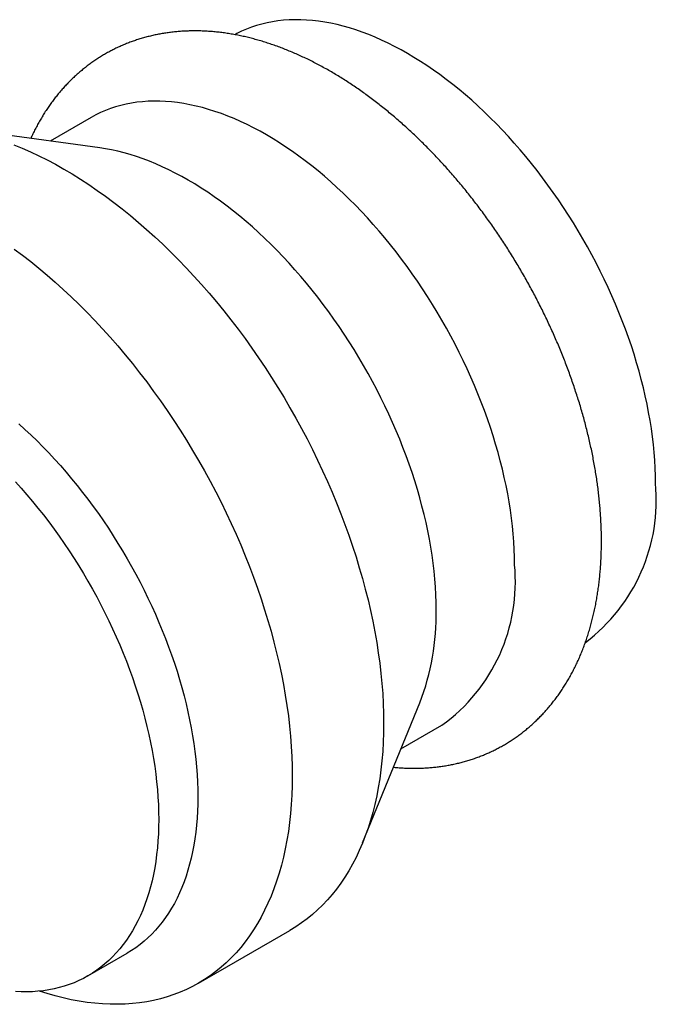
# Paper-space layout '10' of a CAD drawing. Units: millimetres. Extents: x 16 to 419, y -10 to 584.
# Drawn here: x 172 to 207, y 190 to 244 of the extents above; entities that cross this region are included whole.
import ezdxf

# ---------------------------------------------------------------- set-up
doc = ezdxf.new("R2010")
doc.units = ezdxf.units.MM

psp = doc.layouts.new('10')

# ---------------------------------------------------------------- linework, layer by layer
at = {"color": 7, "linetype": 'Continuous', "lineweight": 25, "ltscale": 2}
for p, q in [((175.9988, 238.4844), (173.784, 237.2058)), ((176.4629, 236.8405), (168.3395, 237.9482)), ((190.7027, 199.2099), (193.8058, 206.7985)), ((192.7824, 204.296), (194.9972, 205.5745)), ((181.8185, 191.6159), (186.7683, 194.4734)), ((175.8252, 192.0091), (177.9465, 193.2337))]:
    psp.add_line(p, q, dxfattribs=at)
at = {"color": 7, "linetype": 'Continuous', "lineweight": 25, "ltscale": 2, "flags": 128}
for points in [[(206.5698, 218.6822), (206.5652, 219.091), (206.5514, 219.5048), (206.5284, 219.9233), (206.4962, 220.3464), (206.4548, 220.7736), (206.4044, 221.2046), (206.3448, 221.6393), (206.2762, 222.0773), (206.1986, 222.5182), (206.112, 222.9619), (206.0165, 223.4079), (205.9122, 223.856), (205.7992, 224.3058), (205.6774, 224.7571), (205.5471, 225.2096), (205.4082, 225.6629), (205.261, 226.1168), (205.1054, 226.5709), (204.9417, 227.0248), (204.7698, 227.4784), (204.59, 227.9313), (204.4023, 228.3831), (204.2069, 228.8336), (204.0039, 229.2825), (203.7935, 229.7294), (203.5757, 230.1741), (203.3508, 230.6162), (203.1189, 231.0554), (202.8802, 231.4915), (202.6347, 231.9241), (202.3828, 232.3529), (202.1245, 232.7777), (201.8601, 233.1982), (201.5897, 233.614), (201.3135, 234.0249), (201.0317, 234.4306), (200.7444, 234.8308), (200.452, 235.2253), (200.1545, 235.6137), (199.8523, 235.9959), (199.5454, 236.3715), (199.2341, 236.7403), (198.9187, 237.102), (198.5993, 237.4565), (198.2761, 237.8033), (197.9494, 238.1424), (197.6194, 238.4735), (197.2864, 238.7963), (196.9505, 239.1107), (196.612, 239.4163), (196.2711, 239.7131), (195.928, 240.0008), (195.5831, 240.2792), (195.2364, 240.548), (194.8884, 240.8073), (194.5391, 241.0566), (194.1888, 241.296), (193.8379, 241.5252), (193.4864, 241.744), (193.1347, 241.9523), (192.7831, 242.15), (192.4316, 242.337), (192.0806, 242.513), (191.7304, 242.6781), (191.3811, 242.832), (191.033, 242.9746), (190.6864, 243.1059), (190.3414, 243.2259), (189.9984, 243.3343), (189.6575, 243.4311), (189.319, 243.5162), (188.9831, 243.5897), (188.65, 243.6514), (188.3201, 243.7013), (187.9934, 243.7394), (187.6702, 243.7657), (187.3508, 243.78), (187.0354, 243.7825), (186.7241, 243.7731), (186.4172, 243.7518), (186.115, 243.7186), (185.8175, 243.6736), (185.5251, 243.6168), (185.2378, 243.5482), (184.956, 243.4678), (184.6798, 243.3759), (184.4094, 243.2723), (184.145, 243.1571), (183.8867, 243.0305), (183.7758, 242.9716)], [(198.933, 214.2736), (198.9284, 214.6824), (198.9146, 215.0962), (198.8916, 215.5147), (198.8594, 215.9378), (198.8181, 216.365), (198.7676, 216.796), (198.708, 217.2307), (198.6394, 217.6687), (198.5618, 218.1096), (198.4752, 218.5532), (198.3798, 218.9993), (198.2755, 219.4474), (198.1624, 219.8972), (198.0407, 220.3485), (197.9103, 220.801), (197.7715, 221.2543), (197.6242, 221.7082), (197.4687, 222.1623), (197.3049, 222.6162), (197.1331, 223.0698), (196.9532, 223.5227), (196.7656, 223.9745), (196.5701, 224.425), (196.3672, 224.8739), (196.1567, 225.3208), (195.939, 225.7655), (195.7141, 226.2076), (195.4822, 226.6468), (195.2434, 227.0829), (194.998, 227.5155), (194.7461, 227.9443), (194.4878, 228.3691), (194.2233, 228.7896), (193.9529, 229.2054), (193.6767, 229.6163), (193.3949, 230.022), (193.1077, 230.4222), (192.8152, 230.8167), (192.5178, 231.2051), (192.2155, 231.5873), (191.9086, 231.9629), (191.5974, 232.3317), (191.2819, 232.6934), (190.9625, 233.0479), (190.6393, 233.3947), (190.3127, 233.7338), (189.9827, 234.0649), (189.6496, 234.3877), (189.3137, 234.7021), (188.9752, 235.0077), (188.6343, 235.3045), (188.2913, 235.5922), (187.9463, 235.8706), (187.5997, 236.1394), (187.2516, 236.3987), (186.9023, 236.648), (186.5521, 236.8874), (186.2011, 237.1166), (185.8497, 237.3354), (185.498, 237.5437), (185.1463, 237.7414), (184.7949, 237.9284), (184.4439, 238.1044), (184.0936, 238.2695), (183.7444, 238.4234), (183.3963, 238.566), (183.0496, 238.6973), (182.7047, 238.8172), (182.3616, 238.9256), (182.0207, 239.0225), (181.6822, 239.1076), (181.3463, 239.1811), (181.0133, 239.2428), (180.6833, 239.2927), (180.3566, 239.3308), (180.0335, 239.3571), (179.7141, 239.3714), (179.3986, 239.3739), (179.0873, 239.3645), (178.7805, 239.3432), (178.4782, 239.31), (178.1807, 239.265), (177.8883, 239.2082), (177.6011, 239.1396), (177.3193, 239.0592), (177.043, 238.9672), (176.7726, 238.8636), (176.5082, 238.7485), (176.2499, 238.6219), (175.9988, 238.4844)], [(171.8092, 237.015), (172.258, 236.8311), (172.7084, 236.6326), (173.16, 236.4198), (173.6126, 236.1928), (174.0658, 235.9518), (174.5192, 235.6968), (174.9727, 235.4282), (175.4259, 235.146), (175.8785, 234.8505), (176.3301, 234.5418), (176.7805, 234.2203), (177.2293, 233.886), (177.6763, 233.5393), (178.1211, 233.1803), (178.5635, 232.8094), (179.0031, 232.4267), (179.4396, 232.0326), (179.8727, 231.6272), (180.3022, 231.2109), (180.7277, 230.784), (181.1489, 230.3468), (181.5656, 229.8995), (181.9775, 229.4425), (182.3842, 228.976), (182.7856, 228.5005), (183.1813, 228.0161), (183.5711, 227.5233), (183.9546, 227.0225), (184.3317, 226.5138), (184.7021, 225.9977), (185.0655, 225.4746), (185.4217, 224.9447), (185.7704, 224.4086), (186.1113, 223.8664), (186.4444, 223.3186), (186.7692, 222.7656), (187.0857, 222.2078), (187.3936, 221.6455), (187.6926, 221.0791), (187.9826, 220.509), (188.2634, 219.9357), (188.5348, 219.3594), (188.7965, 218.7806), (189.0485, 218.1997), (189.2905, 217.617), (189.5224, 217.0331), (189.744, 216.4482), (189.9551, 215.8628), (190.1557, 215.2773), (190.3456, 214.6921), (190.5246, 214.1075), (190.6927, 213.5241), (190.8497, 212.9421), (190.9955, 212.362), (191.13, 211.7842), (191.2531, 211.2091), (191.3647, 210.637), (191.4648, 210.0684), (191.5533, 209.5037), (191.6301, 208.9432), (191.6952, 208.3873), (191.7485, 207.8365), (191.79, 207.291), (191.8196, 206.7513), (191.8374, 206.2177), (191.8434, 205.6906), (191.8374, 205.1703), (191.8196, 204.6573), (191.79, 204.1518), (191.7485, 203.6542), (191.6952, 203.1649), (191.6301, 202.6842), (191.5533, 202.2124), (191.4648, 201.7498), (191.3647, 201.2968), (191.2531, 200.8536), (191.13, 200.4206), (190.9955, 199.9981), (190.8497, 199.5863), (190.6927, 199.1856), (190.5246, 198.7962), (190.3456, 198.4183), (190.1557, 198.0523), (189.9551, 197.6984), (189.744, 197.3568), (189.5224, 197.0278), (189.2905, 196.7116), (189.0485, 196.4084), (188.7965, 196.1184), (188.5348, 195.8418), (188.2634, 195.5788), (187.9826, 195.3296), (187.6926, 195.0944), (187.3936, 194.8733), (187.0857, 194.6664), (186.7692, 194.4739), (186.7683, 194.4734)], [(194.6904, 211.8244), (194.6858, 212.2331), (194.672, 212.6469), (194.649, 213.0655), (194.6168, 213.4885), (194.5754, 213.9157), (194.525, 214.3468), (194.4654, 214.7815), (194.3968, 215.2194), (194.3192, 215.6604), (194.2326, 216.104), (194.1371, 216.55), (194.0328, 216.9981), (193.9198, 217.448), (193.798, 217.8993), (193.6677, 218.3518), (193.5289, 218.8051), (193.3816, 219.259), (193.226, 219.713), (193.0623, 220.167), (192.8904, 220.6206), (192.7106, 221.0735), (192.5229, 221.5253), (192.3275, 221.9758), (192.1245, 222.4247), (191.9141, 222.8716), (191.6963, 223.3162), (191.4714, 223.7583), (191.2395, 224.1976), (191.0008, 224.6336), (190.7553, 225.0663), (190.5034, 225.4951), (190.2451, 225.9199), (189.9807, 226.3403), (189.7103, 226.7562), (189.4341, 227.1671), (189.1523, 227.5728), (188.865, 227.973), (188.5726, 228.3674), (188.2751, 228.7559), (187.9729, 229.1381), (187.666, 229.5137), (187.3547, 229.8825), (187.0393, 230.2442), (186.7199, 230.5986), (186.3967, 230.9455), (186.07, 231.2846), (185.7401, 231.6157), (185.407, 231.9385), (185.0711, 232.2528), (184.7326, 232.5585), (184.3917, 232.8553), (184.0486, 233.143), (183.7037, 233.4213), (183.357, 233.6902), (183.009, 233.9494), (182.6597, 234.1988), (182.3094, 234.4382), (181.9585, 234.6673), (181.607, 234.8862), (181.2553, 235.0945), (180.9037, 235.2922), (180.5522, 235.4792), (180.2012, 235.6552), (179.851, 235.8202), (179.5017, 235.9741), (179.1536, 236.1168), (178.807, 236.2481), (178.462, 236.368), (178.119, 236.4764), (177.7781, 236.5732), (177.4396, 236.6584), (177.1037, 236.7319), (176.7706, 236.7936), (176.4629, 236.8405)], [(171.8308, 231.3629), (172.2796, 231.0286), (172.7266, 230.6819), (173.1714, 230.3229), (173.6137, 229.952), (174.0533, 229.5693), (174.4898, 229.1751), (174.9229, 228.7698), (175.3524, 228.3535), (175.7779, 227.9266), (176.1992, 227.4894), (176.6159, 227.0421), (177.0277, 226.585), (177.4345, 226.1186), (177.8359, 225.643), (178.2316, 225.1587), (178.6213, 224.6659), (179.0049, 224.165), (179.382, 223.6564), (179.7524, 223.1403), (180.1158, 222.6172), (180.4719, 222.0873), (180.8206, 221.5511), (181.1616, 221.009), (181.4946, 220.4612), (181.8195, 219.9082), (182.136, 219.3504), (182.4438, 218.7881), (182.7429, 218.2217), (183.0329, 217.6516), (183.3136, 217.0782), (183.585, 216.502), (183.8468, 215.9232), (184.0987, 215.3422), (184.3407, 214.7596), (184.5726, 214.1756), (184.7942, 213.5908), (185.0054, 213.0054), (185.206, 212.4199), (185.3959, 211.8346), (185.5749, 211.2501), (185.743, 210.6666), (185.8999, 210.0847), (186.0457, 209.5046), (186.1802, 208.9268), (186.3033, 208.3517), (186.415, 207.7796), (186.515, 207.211), (186.6035, 206.6463), (186.6803, 206.0858), (186.7454, 205.5299), (186.7987, 204.979), (186.8402, 204.4336), (186.8699, 203.8938), (186.8877, 203.3602), (186.8936, 202.8331), (186.8877, 202.3129), (186.8699, 201.7999), (186.8402, 201.2944), (186.7987, 200.7968), (186.7454, 200.3075), (186.6803, 199.8268), (186.6035, 199.3549), (186.515, 198.8924), (186.415, 198.4393), (186.3033, 197.9962), (186.1802, 197.5632), (186.0457, 197.1407), (185.8999, 196.7289), (185.743, 196.3282), (185.5749, 195.9387), (185.3959, 195.5609), (185.206, 195.1949), (185.0054, 194.841), (184.7942, 194.4994), (184.5726, 194.1704), (184.3407, 193.8542), (184.0987, 193.551), (183.8468, 193.261), (183.585, 192.9844), (183.3136, 192.7214), (183.0329, 192.4722), (182.7429, 192.237), (182.4438, 192.0158), (182.136, 191.809), (181.8195, 191.6165), (181.4946, 191.4386), (181.1616, 191.2754), (180.8206, 191.1269), (180.4719, 190.9933), (180.1158, 190.8747), (179.7524, 190.7711), (179.382, 190.6827), (179.0049, 190.6094), (178.6213, 190.5514), (178.2316, 190.5086), (177.8359, 190.4811), (177.4345, 190.469), (177.0277, 190.4722), (176.6159, 190.4907), (176.1992, 190.5245), (175.7779, 190.5736), (175.3524, 190.638), (174.9229, 190.7175), (174.4898, 190.8123), (174.0533, 190.9221), (173.6137, 191.047), (173.1916, 191.18)], [(172.083, 221.8924), (172.4126, 221.5948), (172.7396, 221.2887), (173.0639, 220.9744), (173.3852, 220.652), (173.7033, 220.3218), (174.018, 219.9841), (174.329, 219.639), (174.6361, 219.2868), (174.9392, 218.9277), (175.238, 218.5619), (175.5323, 218.1898), (175.8219, 217.8116), (176.1067, 217.4275), (176.3863, 217.0378), (176.6607, 216.6428), (176.9297, 216.2427), (177.193, 215.8379), (177.4505, 215.4285), (177.7019, 215.0149), (177.9472, 214.5973), (178.1862, 214.1761), (178.4187, 213.7515), (178.6445, 213.3238), (178.8635, 212.8933), (179.0755, 212.4604), (179.2804, 212.0252), (179.478, 211.5882), (179.6683, 211.1495), (179.851, 210.7096), (180.0261, 210.2686), (180.1935, 209.827), (180.3529, 209.385), (180.5044, 208.9428), (180.6478, 208.5009), (180.7829, 208.0595), (180.9098, 207.619), (181.0284, 207.1795), (181.1385, 206.7415), (181.24, 206.3052), (181.333, 205.8709), (181.4173, 205.439), (181.4929, 205.0096), (181.5597, 204.5832), (181.6177, 204.1599), (181.6668, 203.7402), (181.707, 203.3243), (181.7384, 202.9124), (181.7608, 202.5048), (181.7742, 202.1019), (181.7787, 201.7039), (181.7742, 201.311), (181.7608, 200.9236), (181.7384, 200.542), (181.707, 200.1662), (181.6668, 199.7968), (181.6177, 199.4337), (181.5597, 199.0775), (181.4929, 198.7282), (181.4173, 198.3861), (181.333, 198.0515), (181.24, 197.7245), (181.1385, 197.4055), (181.0284, 197.0945), (180.9098, 196.792), (180.7829, 196.4979), (180.6478, 196.2126), (180.5044, 195.9362), (180.3529, 195.669), (180.1935, 195.4111), (180.0261, 195.1626), (179.851, 194.9238), (179.6683, 194.6949), (179.478, 194.4759), (179.2804, 194.267), (179.0755, 194.0685), (178.8635, 193.8803), (178.6445, 193.7027), (178.4187, 193.5357), (178.1862, 193.3795), (177.9472, 193.2342), (177.9465, 193.2337)], [(171.8966, 218.7595), (172.2076, 218.4144), (172.5148, 218.0622), (172.8179, 217.7031), (173.1167, 217.3373), (173.411, 216.9652), (173.7006, 216.587), (173.9853, 216.2029), (174.265, 215.8132), (174.5394, 215.4182), (174.8084, 215.0181), (175.0717, 214.6132), (175.3291, 214.2039), (175.5806, 213.7902), (175.8259, 213.3727), (176.0649, 212.9515), (176.2973, 212.5269), (176.5231, 212.0992), (176.7421, 211.6687), (176.9541, 211.2358), (177.1591, 210.8006), (177.3567, 210.3636), (177.547, 209.9249), (177.7297, 209.485), (177.9048, 209.044), (178.0721, 208.6024), (178.2316, 208.1603), (178.3831, 207.7182), (178.5264, 207.2763), (178.6616, 206.8349), (178.7885, 206.3944), (178.9071, 205.9549), (179.0171, 205.5169), (179.1187, 205.0806), (179.2117, 204.6463), (179.2959, 204.2143), (179.3715, 203.785), (179.4383, 203.3586), (179.4963, 202.9353), (179.5455, 202.5156), (179.5857, 202.0996), (179.6171, 201.6877), (179.6395, 201.2802), (179.6529, 200.8773), (179.6574, 200.4793), (179.6529, 200.0864), (179.6395, 199.699), (179.6171, 199.3173), (179.5857, 198.9416), (179.5455, 198.5721), (179.4963, 198.2091), (179.4383, 197.8529), (179.3715, 197.5036), (179.2959, 197.1615), (179.2117, 196.8269), (179.1187, 196.4999), (179.0171, 196.1809), (178.9071, 195.8699), (178.7885, 195.5673), (178.6616, 195.2733), (178.5264, 194.988), (178.3831, 194.7116), (178.2316, 194.4444), (178.0721, 194.1864), (177.9048, 193.938), (177.7297, 193.6992), (177.547, 193.4703), (177.3567, 193.2513), (177.1591, 193.0424), (176.9541, 192.8439), (176.7421, 192.6557), (176.5231, 192.4781), (176.2973, 192.3111), (176.0649, 192.1549), (175.8259, 192.0096), (175.5806, 191.8752), (175.3291, 191.752), (175.0717, 191.6399), (174.8084, 191.539), (174.5394, 191.4494), (174.265, 191.3712), (173.9853, 191.3044), (173.7006, 191.2491), (173.411, 191.2053), (173.1167, 191.173), (172.8179, 191.1522), (172.5148, 191.1431), (172.2076, 191.1455), (171.8966, 191.1594)]]:
    psp.add_lwpolyline(points, dxfattribs=at)
at = {"color": 7, "linetype": 'Continuous', "lineweight": 25, "ltscale": 4}
for centre, radius, start, end in [((196.9831, 217.7616), 9.6308, 306.96673, 5.48526), ((189.4127, 213.3411), 9.5659, 305.71799, 5.59419), ((181.3695, 211.5783), 13.3232, 338.97645, 1.05837)]:
    psp.add_arc(centre, radius, start, end, dxfattribs=at)
at = {"color": 7, "linetype": 'Continuous', "lineweight": 25, "ltscale": 2}
for points, knots in [([(203.6422, 215.539), (203.642, 215.5993), (203.6416, 215.7719), (203.6366, 216.0585), (203.6254, 216.3994), (203.6088, 216.7423), (203.5867, 217.087), (203.5593, 217.4334), (203.5265, 217.7815), (203.4883, 218.131), (203.4449, 218.4819), (203.3963, 218.834), (203.3424, 219.1873), (203.2833, 219.5417), (203.2191, 219.897), (203.1498, 220.2531), (203.0755, 220.61), (202.9961, 220.9674), (202.9118, 221.3254), (202.8225, 221.6837), (202.7283, 222.0424), (202.6293, 222.4013), (202.5255, 222.7602), (202.4169, 223.1191), (202.3036, 223.478), (202.1857, 223.8366), (202.0631, 224.1948), (201.9359, 224.5527), (201.8042, 224.91), (201.668, 225.2667), (201.5274, 225.6226), (201.3824, 225.9777), (201.2331, 226.3319), (201.0795, 226.685), (200.9217, 227.037), (200.7596, 227.3877), (200.5935, 227.737), (200.4233, 228.0849), (200.249, 228.4313), (200.0708, 228.776), (199.8887, 229.1189), (199.7028, 229.46), (199.513, 229.7991), (199.3195, 230.1361), (199.1223, 230.4709), (198.9215, 230.8036), (198.7171, 231.1338), (198.5093, 231.4616), (198.298, 231.7868), (198.0833, 232.1093), (197.8652, 232.4291), (197.644, 232.746), (197.4195, 233.06), (197.1919, 233.3709), (196.9612, 233.6786), (196.7275, 233.9832), (196.4909, 234.2844), (196.2514, 234.5821), (196.009, 234.8764), (195.7639, 235.167), (195.5162, 235.4539), (195.2658, 235.737), (195.0128, 236.0162), (194.7574, 236.2915), (194.4995, 236.5626), (194.2393, 236.8297), (193.9768, 237.0924), (193.712, 237.3508), (193.4452, 237.6048), (193.1762, 237.8543), (192.9052, 238.0992), (192.6322, 238.3394), (192.3574, 238.5748), (192.0808, 238.8053), (191.8024, 239.0309), (191.5223, 239.2514), (191.2407, 239.4669), (190.9575, 239.6771), (190.6729, 239.882), (190.3869, 240.0816), (190.0997, 240.2756), (189.8112, 240.4641), (189.5216, 240.647), (189.2309, 240.8242), (188.9393, 240.9955), (188.6468, 241.161), (188.3535, 241.3204), (188.0596, 241.4738), (187.7651, 241.6211), (187.4701, 241.7621), (187.1747, 241.8968), (186.8791, 242.0251), (186.5834, 242.1469), (186.2876, 242.2622), (185.992, 242.3709), (185.6965, 242.4729), (185.4015, 242.5682), (185.1069, 242.6567), (184.813, 242.7384), (184.5198, 242.8131), (184.2275, 242.8809), (183.9363, 242.9418), (183.6462, 242.9957), (183.3574, 243.0425), (183.0701, 243.0824), (182.7844, 243.1153), (182.5004, 243.1411), (182.2182, 243.1599), (181.938, 243.1717), (181.6599, 243.1766), (181.3839, 243.1745), (181.1103, 243.1656), (180.839, 243.1497), (180.5703, 243.1271), (180.3041, 243.0976), (180.0406, 243.0614), (179.7798, 243.0186), (179.5219, 242.969), (179.2668, 242.9129), (179.0148, 242.8503), (178.7657, 242.7812), (178.5198, 242.7056), (178.2771, 242.6237), (178.0376, 242.5355), (177.8013, 242.4409), (177.5684, 242.3401), (177.3389, 242.2332), (177.1129, 242.1201), (176.8903, 242.0009), (176.6714, 241.8757), (176.456, 241.7444), (176.2443, 241.6072), (176.0364, 241.4641), (175.8323, 241.3151), (175.632, 241.1602), (175.4357, 240.9996), (175.2433, 240.8332), (175.0549, 240.661), (174.8707, 240.4832), (174.6905, 240.2997), (174.5145, 240.1106), (174.3428, 239.9158), (174.1754, 239.7155), (174.0124, 239.5097), (173.8538, 239.2984), (173.6997, 239.0816), (173.5501, 238.8594), (173.4053, 238.6318), (173.2651, 238.3989), (173.1297, 238.1607), (172.999, 237.9174), (172.8737, 237.6687), (172.7823, 237.4794), (172.7344, 237.3719), (172.7248, 237.3503)], [0, 0, 0, 0, 0.0036718, 0.0105152, 0.0173566, 0.0241968, 0.0310354, 0.0378718, 0.0447057, 0.0515367, 0.0583646, 0.0651891, 0.07201, 0.0788273, 0.0856407, 0.0924503, 0.099256, 0.1060578, 0.1128558, 0.1196499, 0.1264402, 0.1332268, 0.1400099, 0.1467894, 0.1535656, 0.1603385, 0.1671083, 0.1738752, 0.1806392, 0.1874006, 0.1941595, 0.2009161, 0.2076706, 0.2144231, 0.2211737, 0.2279228, 0.2346704, 0.2414168, 0.248162, 0.2549064, 0.2616501, 0.2683933, 0.2751361, 0.2818787, 0.2886214, 0.2953643, 0.3021075, 0.3088513, 0.3155958, 0.3223412, 0.3290877, 0.3358354, 0.3425847, 0.3493356, 0.3560883, 0.362843, 0.3696, 0.3763593, 0.3831211, 0.3898857, 0.3966532, 0.4034237, 0.4101974, 0.4169746, 0.4237552, 0.4305395, 0.4373275, 0.4441195, 0.4509155, 0.4577156, 0.4645199, 0.4713284, 0.4781412, 0.4849582, 0.4917796, 0.4986052, 0.5054349, 0.5122687, 0.5191064, 0.5259478, 0.5327926, 0.5396406, 0.5464913, 0.5533444, 0.5601993, 0.5670555, 0.5739122, 0.5807686, 0.5876237, 0.5944766, 0.6013262, 0.6081715, 0.6150111, 0.6218438, 0.6286682, 0.6354828, 0.6422861, 0.6490766, 0.6558525, 0.6626124, 0.6693545, 0.6760773, 0.6827793, 0.689459, 0.696115, 0.7027461, 0.7093512, 0.7159293, 0.7224797, 0.7290017, 0.7354951, 0.7419596, 0.7483952, 0.7548022, 0.761181, 0.7675323, 0.7738569, 0.7801559, 0.7864304, 0.7926817, 0.7989114, 0.805121, 0.8113124, 0.8174873, 0.8236478, 0.8297957, 0.8359332, 0.8420625, 0.8481856, 0.8543048, 0.8604223, 0.8665397, 0.872659, 0.8787826, 0.8849125, 0.8910509, 0.8971999, 0.9033616, 0.9095378, 0.9157305, 0.9219415, 0.9281724, 0.9344248, 0.9407, 0.9469995, 0.9533242, 0.9596751, 0.9660529, 0.9724583, 0.9788916, 0.9853531, 0.9918426, 0.9983599, 1, 1, 1, 1]), ([(192.3779, 203.3067), (192.4324, 203.3013), (192.5813, 203.2865), (192.8236, 203.2699), (193.1042, 203.2565), (193.3828, 203.2503), (193.6592, 203.251), (193.9333, 203.2586), (194.205, 203.2731), (194.4743, 203.2944), (194.741, 203.3226), (195.005, 203.3574), (195.2663, 203.399), (195.5248, 203.4472), (195.7804, 203.502), (196.0331, 203.5634), (196.2827, 203.6312), (196.5292, 203.7055), (196.7726, 203.7862), (197.0128, 203.8732), (197.2497, 203.9665), (197.4832, 204.066), (197.7134, 204.1718), (197.9401, 204.2837), (198.1634, 204.4017), (198.383, 204.5257), (198.5991, 204.6558), (198.8115, 204.7919), (199.0202, 204.9338), (199.225, 205.0817), (199.4261, 205.2354), (199.6232, 205.3949), (199.8163, 205.5601), (200.0055, 205.7312), (200.1906, 205.9079), (200.3716, 206.0903), (200.5484, 206.2783), (200.7209, 206.4719), (200.8892, 206.6711), (201.0531, 206.8759), (201.2126, 207.0861), (201.3676, 207.3019), (201.518, 207.523), (201.6638, 207.7495), (201.8049, 207.9814), (201.9413, 208.2185), (202.0728, 208.4608), (202.1995, 208.7083), (202.3212, 208.9609), (202.4378, 209.2185), (202.5494, 209.481), (202.6558, 209.7483), (202.757, 210.0203), (202.8529, 210.297), (202.9435, 210.5782), (203.0287, 210.8638), (203.1085, 211.1537), (203.1828, 211.4478), (203.2517, 211.7458), (203.315, 212.0478), (203.3727, 212.3535), (203.4249, 212.6629), (203.4715, 212.9757), (203.5125, 213.2918), (203.5479, 213.6112), (203.5777, 213.9336), (203.6019, 214.259), (203.6206, 214.5871), (203.6335, 214.9179), (203.641, 215.2352), (203.6418, 215.4431), (203.6422, 215.539)], [0, 0, 0, 0, 0.0086324, 0.0235923, 0.0384894, 0.0533225, 0.0680904, 0.0827928, 0.0974296, 0.1120012, 0.1265085, 0.140953, 0.1553364, 0.169661, 0.1839294, 0.1981446, 0.21231, 0.226429, 0.2405058, 0.2545443, 0.268549, 0.2825244, 0.2964752, 0.3104063, 0.3243224, 0.3382286, 0.35213, 0.3660304, 0.3799344, 0.3938468, 0.4077728, 0.4217172, 0.4356847, 0.44968, 0.4637077, 0.4777719, 0.4918769, 0.5060264, 0.520224, 0.5344731, 0.5487765, 0.5631368, 0.5775563, 0.5920368, 0.6065796, 0.6211858, 0.6358557, 0.6505895, 0.6653867, 0.6802466, 0.6951678, 0.7101486, 0.7251869, 0.7402805, 0.7554265, 0.7706221, 0.785864, 0.8011488, 0.8164732, 0.8318337, 0.8472267, 0.8626487, 0.8780962, 0.8935661, 0.9090549, 0.9245598, 0.9400778, 0.9556062, 0.9711425, 0.9866845, 1, 1, 1, 1])]:
    psp.add_open_spline(points, degree=3, knots=knots, dxfattribs=at)

doc.saveas('drawing.dxf')
